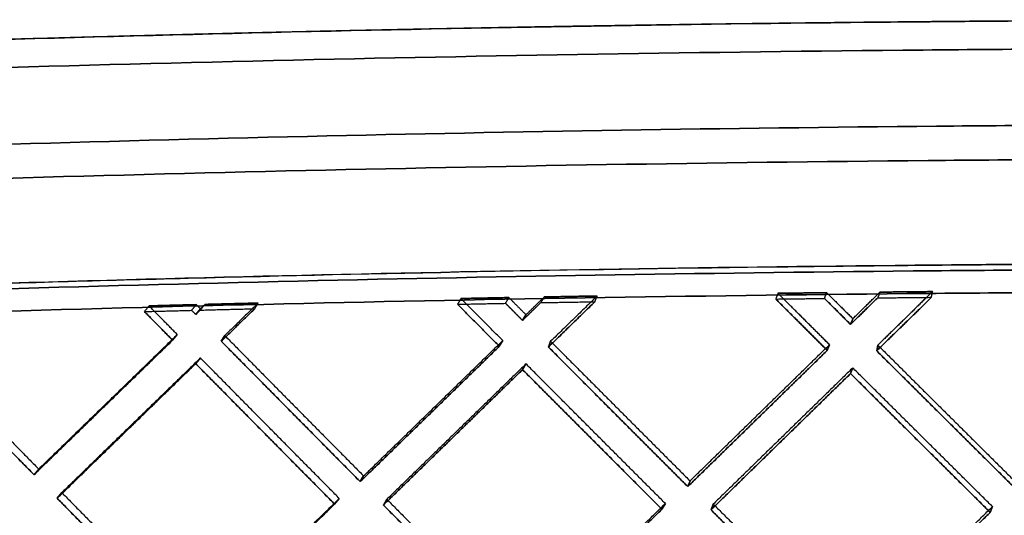
# Model space of a CAD drawing. Extents: x -5307 to 5307, y -10148 to 802.
# Drawn here: x -40 to -10, y 754 to 769 of the extents above; entities that cross this region are included whole.
import ezdxf

# ---------------------------------------------------------------- set-up
doc = ezdxf.new("R2010")
doc.units = 0
doc.header["$MEASUREMENT"] = 0
doc.layers.add('HE008', color=7, linetype='CONTINUOUS')

msp = doc.modelspace()

# ---------------------------------------------------------------- linework, layer by layer
at = {"layer": 'HE008'}
for p, q in [((-34.9038, 759.816, -471.605), (-34.7619, 759.988, -470.63)), ((-34.7619, 759.988, -470.63), (-34.9038, 759.816, -471.605)), ((-24.9837, 759.636, -472.626), (-24.8792, 759.809, -471.647)), ((-24.8792, 759.809, -471.647), (-24.9837, 759.636, -472.626)), ((-15.0276, 759.515, -473.31), (-14.9593, 759.689, -472.327)), ((-14.9593, 759.689, -472.327), (-15.0276, 759.515, -473.31)), ((-35.6057, 759.036, -471.38), (-35.4638, 759.207, -470.405)), ((-35.4638, 759.207, -470.405), (-35.6057, 759.036, -471.38)), ((-34.0231, 759.177, -470.578), (-34.1276, 759.004, -471.557)), ((-34.1276, 759.004, -471.557), (-34.0231, 759.177, -470.578)), ((-25.6882, 758.851, -472.425), (-25.5836, 759.024, -471.445)), ((-25.5836, 759.024, -471.445), (-25.6882, 758.851, -472.425)), ((-24.1303, 759.002, -471.57), (-24.1986, 758.829, -472.552)), ((-24.1986, 758.829, -472.552), (-24.1303, 759.002, -471.57)), ((-15.7338, 758.727, -473.133), (-15.6655, 758.9, -472.15)), ((-15.6655, 758.9, -472.15), (-15.7338, 758.727, -473.133)), ((-14.1987, 758.886, -472.225), (-14.232, 758.713, -473.21)), ((-14.232, 758.713, -473.21), (-14.1987, 758.886, -472.225)), ((-34.7619, 758.496, -470.367), (-34.9038, 758.324, -471.342)), ((-34.9038, 758.324, -471.342), (-34.7619, 758.496, -470.367)), ((-24.8792, 758.317, -471.384), (-24.9837, 758.144, -472.363)), ((-24.9837, 758.144, -472.363), (-24.8792, 758.317, -471.384)), ((-14.9593, 758.197, -472.064), (-15.0276, 758.024, -473.047)), ((-15.0276, 758.024, -473.047), (-14.9593, 758.197, -472.064)), ((-39.6703, 755.126, -469.122), (-39.8122, 754.954, -470.097)), ((-39.8122, 754.954, -470.097), (-39.6703, 755.126, -469.122)), ((-29.8066, 754.917, -470.305), (-29.9111, 754.744, -471.285)), ((-29.9111, 754.744, -471.285), (-29.8066, 754.917, -470.305)), ((-19.9, 754.767, -471.154), (-19.9683, 754.594, -472.136)), ((-19.9683, 754.594, -472.136), (-19.9, 754.767, -471.154)), ((-38.9699, 754.412, -469.095), (-39.1117, 754.24, -470.07)), ((-39.1117, 754.24, -470.07), (-38.9699, 754.412, -469.095)), ((-30.687, 754.062, -471.081), (-30.545, 754.234, -470.106)), ((-30.545, 754.234, -470.106), (-30.687, 754.062, -471.081)), ((-29.2078, 754.035, -471.233), (-29.1032, 754.208, -470.254)), ((-29.1032, 754.208, -470.254), (-29.2078, 754.035, -471.233)), ((-20.6485, 754.08, -470.979), (-20.7531, 753.907, -471.959)), ((-20.7531, 753.907, -471.959), (-20.6485, 754.08, -470.979)), ((-19.1946, 754.063, -471.078), (-19.2628, 753.889, -472.061)), ((-19.2628, 753.889, -472.061), (-19.1946, 754.063, -471.078)), ((-10.7881, 753.812, -472.499), (-10.7198, 753.986, -471.516)), ((-10.7198, 753.986, -471.516), (-10.7881, 753.812, -472.499))]:
    msp.add_line(p, q, dxfattribs=at)
for points, degree, knots in [([(-70.2601, 766.99, -466.259), (-57.5721, 767.621, -469.588), (-44.7703, 768.093, -471.989), (-32.0033, 768.388, -473.48), (-25.5246, 768.538, -474.237), (-19.0517, 768.642, -474.76), (-12.6069, 768.7, -475.055), (-9.80075, 768.726, -475.184), (-6.99832, 768.744, -475.27), (-4.19967, 768.754, -475.312), (-2.7961, 768.758, -475.334), (-1.39621, 768.76, -475.344), (0, 768.759, -475.344)], 3, [0.5, 0.5, 0.5, 0.5, 0.771861, 0.771861, 0.771861, 0.909804, 0.909804, 0.909804, 0.969899, 0.969899, 0.969899, 1, 1, 1, 1]), ([(-20.2827, 768.609, -474.597), (-23.991, 768.555, -474.323), (-27.7067, 768.48, -473.948), (-31.5644, 768.403, -473.558), (-35.4273, 768.304, -473.058)], 2, [0.142857, 0.142857, 0.142857, 0.195412, 0.195412, 0.25, 0.25, 0.25]), ([(-35.4273, 768.304, -473.058), (-38.2117, 768.233, -472.698), (-41.007, 768.151, -472.278), (-42.8971, 768.095, -471.994), (-44.7926, 768.034, -471.682), (-48.8687, 767.903, -471.012), (-52.9546, 767.748, -470.215)], 2, [0.25, 0.25, 0.25, 0.289882, 0.289882, 0.316885, 0.316885, 0.375, 0.375, 0.375]), ([(0, 767.899, -480.219), (-1.42185, 767.9, -480.219), (-2.84546, 767.898, -480.208), (-4.27084, 767.894, -480.187), (-7.12427, 767.884, -480.143), (-9.97434, 767.866, -480.057), (-12.8211, 767.84, -479.927), (-19.4121, 767.779, -479.626), (-25.9947, 767.673, -479.094), (-32.5473, 767.52, -478.332), (-45.7921, 767.213, -476.793), (-58.925, 766.721, -474.312), (-71.8041, 766.076, -470.932), (-84.7153, 765.43, -467.544), (-97.3785, 764.63, -463.251), (-109.672, 763.73, -458.117), (-115.49, 763.303, -455.688), (-121.22, 762.856, -453.074), (-126.864, 762.391, -450.275), (-129.323, 762.188, -449.056), (-131.763, 761.983, -447.803), (-134.182, 761.776, -446.518), (-135.536, 761.661, -445.799), (-136.878, 761.551, -445.074), (-138.235, 761.433, -444.326)], 3, [0.5, 0.5, 0.5, 0.5, 0.509547, 0.509547, 0.509547, 0.528677, 0.528677, 0.528677, 0.572942, 0.572942, 0.572942, 0.662423, 0.662423, 0.662423, 0.752127, 0.752127, 0.752127, 0.794567, 0.794567, 0.794567, 0.813061, 0.813061, 0.813061, 0.823409, 0.823409, 0.823409, 0.823409]), ([(-138.235, 761.433, -444.326), (-136.878, 761.551, -445.074), (-135.536, 761.661, -445.799), (-134.182, 761.776, -446.518), (-131.763, 761.983, -447.803), (-129.323, 762.188, -449.056), (-126.864, 762.391, -450.275), (-121.22, 762.856, -453.074), (-115.49, 763.303, -455.688), (-109.672, 763.73, -458.117), (-97.3785, 764.63, -463.251), (-84.7153, 765.43, -467.544), (-71.8041, 766.076, -470.932), (-58.925, 766.721, -474.312), (-45.7921, 767.213, -476.793), (-32.5473, 767.52, -478.332), (-25.9947, 767.673, -479.094), (-19.4121, 767.779, -479.626), (-12.8211, 767.84, -479.927), (-9.97434, 767.866, -480.057), (-7.12427, 767.884, -480.143), (-4.27084, 767.894, -480.187), (-2.84546, 767.898, -480.208), (-1.42185, 767.9, -480.219), (0, 767.899, -480.219)], 3, [0.5, 0.5, 0.5, 0.5, 0.510348, 0.510348, 0.510348, 0.528842, 0.528842, 0.528842, 0.571282, 0.571282, 0.571282, 0.660986, 0.660986, 0.660986, 0.750467, 0.750467, 0.750467, 0.794732, 0.794732, 0.794732, 0.813862, 0.813862, 0.813862, 0.823409, 0.823409, 0.823409, 0.823409]), ([(-133.976, 759.317, -436.934), (-132.67, 759.428, -437.653), (-131.359, 759.539, -438.363), (-130.042, 759.65, -439.061), (-127.691, 759.851, -440.31), (-125.322, 760.05, -441.526), (-122.936, 760.247, -442.709), (-117.459, 760.699, -445.425), (-111.899, 761.132, -447.962), (-106.256, 761.546, -450.318), (-94.3307, 762.419, -455.298), (-82.0534, 763.195, -459.46), (-69.5423, 763.821, -462.743), (-57.0616, 764.446, -466.018), (-44.3411, 764.922, -468.421), (-31.5148, 765.22, -469.911), (-25.1664, 765.367, -470.65), (-18.7994, 765.47, -471.164), (-12.4138, 765.529, -471.456), (-9.65502, 765.554, -471.581), (-6.89509, 765.572, -471.665), (-4.13402, 765.582, -471.707), (-2.75865, 765.586, -471.728), (-1.38065, 765.587, -471.739), (0, 765.587, -471.738)], 3, [0.5, 0.5, 0.5, 0.5, 0.510348, 0.510348, 0.510348, 0.528842, 0.528842, 0.528842, 0.571282, 0.571282, 0.571282, 0.660986, 0.660986, 0.660986, 0.750467, 0.750467, 0.750467, 0.794732, 0.794732, 0.794732, 0.813862, 0.813862, 0.813862, 0.823409, 0.823409, 0.823409, 0.823409]), ([(0, 765.587, -471.738), (-1.38065, 765.587, -471.739), (-2.75865, 765.586, -471.728), (-4.13402, 765.582, -471.707), (-6.89509, 765.572, -471.665), (-9.65502, 765.554, -471.581), (-12.4138, 765.529, -471.456), (-18.7994, 765.47, -471.164), (-25.1664, 765.367, -470.65), (-31.5148, 765.22, -469.911), (-44.3411, 764.922, -468.421), (-57.0616, 764.446, -466.018), (-69.5423, 763.821, -462.743), (-82.0534, 763.195, -459.46), (-94.3307, 762.419, -455.298), (-106.256, 761.546, -450.318), (-111.899, 761.132, -447.962), (-117.459, 760.699, -445.425), (-122.936, 760.247, -442.709), (-125.322, 760.05, -441.526), (-127.691, 759.851, -440.31), (-130.042, 759.65, -439.061), (-131.359, 759.539, -438.363), (-132.67, 759.428, -437.653), (-133.976, 759.317, -436.934)], 3, [0.5, 0.5, 0.5, 0.5, 0.509547, 0.509547, 0.509547, 0.528677, 0.528677, 0.528677, 0.572942, 0.572942, 0.572942, 0.662423, 0.662423, 0.662423, 0.752127, 0.752127, 0.752127, 0.794567, 0.794567, 0.794567, 0.813061, 0.813061, 0.813061, 0.823409, 0.823409, 0.823409, 0.823409]), ([(0, 764.545, -477.647), (-1.40927, 764.546, -477.647), (-2.81603, 764.544, -477.637), (-4.22029, 764.54, -477.616), (-7.03943, 764.53, -477.573), (-9.8571, 764.512, -477.487), (-12.6733, 764.486, -477.358), (-19.1923, 764.426, -477.061), (-25.6923, 764.321, -476.536), (-32.1731, 764.17, -475.782), (-45.2668, 763.867, -474.26), (-58.2515, 763.38, -471.808), (-70.9898, 762.742, -468.465), (-83.7593, 762.103, -465.114), (-96.2883, 761.312, -460.867), (-108.456, 760.421, -455.786), (-114.214, 759.998, -453.381), (-119.888, 759.556, -450.793), (-125.475, 759.095, -448.022), (-127.91, 758.894, -446.815), (-130.326, 758.691, -445.574), (-132.725, 758.486, -444.3), (-134.069, 758.373, -443.587), (-135.407, 758.26, -442.864), (-136.738, 758.146, -442.13)], 3, [0.5, 0.5, 0.5, 0.5, 0.509547, 0.509547, 0.509547, 0.528677, 0.528677, 0.528677, 0.572942, 0.572942, 0.572942, 0.662423, 0.662423, 0.662423, 0.752127, 0.752127, 0.752127, 0.794567, 0.794567, 0.794567, 0.813061, 0.813061, 0.813061, 0.823409, 0.823409, 0.823409, 0.823409]), ([(-136.738, 758.146, -442.13), (-135.407, 758.26, -442.864), (-134.069, 758.373, -443.587), (-132.725, 758.486, -444.3), (-130.326, 758.691, -445.574), (-127.91, 758.894, -446.815), (-125.475, 759.095, -448.022), (-119.888, 759.556, -450.793), (-114.214, 759.998, -453.381), (-108.456, 760.421, -455.786), (-96.2883, 761.312, -460.867), (-83.7593, 762.103, -465.114), (-70.9898, 762.742, -468.465), (-58.2515, 763.38, -471.808), (-45.2668, 763.867, -474.26), (-32.1731, 764.17, -475.782), (-25.6923, 764.321, -476.536), (-19.1923, 764.426, -477.061), (-12.6733, 764.486, -477.358), (-9.8571, 764.512, -477.487), (-7.03943, 764.53, -477.573), (-4.22029, 764.54, -477.616), (-2.81603, 764.544, -477.637), (-1.40927, 764.546, -477.647), (0, 764.545, -477.647)], 3, [0.5, 0.5, 0.5, 0.5, 0.510348, 0.510348, 0.510348, 0.528842, 0.528842, 0.528842, 0.571282, 0.571282, 0.571282, 0.660986, 0.660986, 0.660986, 0.750467, 0.750467, 0.750467, 0.794732, 0.794732, 0.794732, 0.813862, 0.813862, 0.813862, 0.823409, 0.823409, 0.823409, 0.823409]), ([(0, 761.373, -474.042), (-1.39466, 761.373, -474.042), (-2.76829, 761.373, -474.032), (-4.15464, 761.368, -474.011), (-6.91878, 761.358, -473.969), (-9.69395, 761.34, -473.885), (-12.4801, 761.314, -473.759), (-18.8452, 761.256, -473.472), (-25.2467, 761.152, -472.957), (-31.6846, 761.002, -472.214), (-44.2823, 760.709, -470.756), (-56.9936, 760.238, -468.404), (-69.6736, 759.602, -465.104)], 3, [0, 0, 0, 0, 0.0303776, 0.0303776, 0.0303776, 0.0909007, 0.0909007, 0.0909007, 0.229213, 0.229213, 0.229213, 0.5, 0.5, 0.5, 0.5]), ([(-135.219, 754.869, -439.89), (-133.913, 754.983, -440.61), (-132.578, 755.092, -441.331), (-131.246, 755.206, -442.039), (-128.865, 755.409, -443.303), (-126.479, 755.61, -444.529), (-124.066, 755.809, -445.725), (-118.537, 756.265, -448.466), (-112.918, 756.703, -451.03), (-107.222, 757.121, -453.409), (-95.1819, 758.003, -458.436), (-82.7891, 758.786, -462.637), (-70.1635, 759.417, -465.95), (-57.5682, 760.048, -469.255), (-44.7338, 760.529, -471.679), (-31.7933, 760.829, -473.183), (-25.389, 760.978, -473.928), (-18.9657, 761.082, -474.447), (-12.5233, 761.141, -474.741), (-9.73817, 761.167, -474.868), (-6.9534, 761.184, -474.953), (-4.16902, 761.194, -474.995), (-2.78046, 761.199, -475.016), (-1.40227, 761.199, -475.026), (0, 761.199, -475.026)], 3, [0.5, 0.5, 0.5, 0.5, 0.510348, 0.510348, 0.510348, 0.528842, 0.528842, 0.528842, 0.571282, 0.571282, 0.571282, 0.660986, 0.660986, 0.660986, 0.750467, 0.750467, 0.750467, 0.794732, 0.794732, 0.794732, 0.813862, 0.813862, 0.813862, 0.823409, 0.823409, 0.823409, 0.823409]), ([(0, 761.199, -475.026), (-1.40227, 761.199, -475.026), (-2.78046, 761.199, -475.016), (-4.16902, 761.194, -474.995), (-6.9534, 761.184, -474.953), (-9.73817, 761.167, -474.868), (-12.5233, 761.141, -474.741), (-18.9657, 761.082, -474.447), (-25.389, 760.978, -473.928), (-31.7933, 760.829, -473.183), (-44.7338, 760.529, -471.679), (-57.5682, 760.048, -469.255), (-70.1635, 759.417, -465.95), (-82.7891, 758.786, -462.637), (-95.1819, 758.003, -458.436), (-107.222, 757.121, -453.409), (-112.918, 756.703, -451.03), (-118.537, 756.265, -448.466), (-124.066, 755.809, -445.725), (-126.479, 755.61, -444.529), (-128.865, 755.409, -443.303), (-131.246, 755.206, -442.039), (-132.578, 755.092, -441.331), (-133.913, 754.983, -440.61), (-135.219, 754.869, -439.89)], 3, [0.5, 0.5, 0.5, 0.5, 0.509547, 0.509547, 0.509547, 0.528677, 0.528677, 0.528677, 0.572942, 0.572942, 0.572942, 0.662423, 0.662423, 0.662423, 0.752127, 0.752127, 0.752127, 0.794567, 0.794567, 0.794567, 0.813061, 0.813061, 0.813061, 0.823409, 0.823409, 0.823409, 0.823409]), ([(-52.5125, 760.361, -468.995), (-49.3053, 760.483, -469.616), (-46.1043, 760.595, -470.178), (-42.9, 760.695, -470.682), (-40.3095, 760.777, -471.09), (-37.7166, 760.851, -471.461), (-35.1325, 760.918, -471.793)], 3, [0.625, 0.625, 0.625, 0.625, 0.694076, 0.694076, 0.694076, 0.75, 0.75, 0.75, 0.75]), ([(0, 760.513, -478.916), (-1.42178, 760.513, -478.916), (-2.81808, 760.513, -478.906), (-4.22581, 760.508, -478.885), (-7.04843, 760.498, -478.842), (-9.8712, 760.48, -478.756), (-12.6941, 760.454, -478.627), (-19.2243, 760.394, -478.329), (-25.7352, 760.289, -477.803), (-32.2266, 760.138, -477.048), (-45.3432, 759.834, -475.524), (-58.3515, 759.346, -473.067), (-71.1164, 758.707, -469.717), (-83.9122, 758.067, -466.359), (-96.4707, 757.274, -462.103), (-108.671, 756.38, -457.008), (-114.442, 755.957, -454.598), (-120.136, 755.513, -452), (-125.737, 755.051, -449.223), (-128.182, 754.85, -448.01), (-130.6, 754.645, -446.769), (-133.012, 754.44, -445.488), (-134.362, 754.325, -444.771), (-135.715, 754.214, -444.04), (-137.037, 754.099, -443.311)], 3, [0.5, 0.5, 0.5, 0.5, 0.509547, 0.509547, 0.509547, 0.528677, 0.528677, 0.528677, 0.572942, 0.572942, 0.572942, 0.662423, 0.662423, 0.662423, 0.752127, 0.752127, 0.752127, 0.794567, 0.794567, 0.794567, 0.813061, 0.813061, 0.813061, 0.823409, 0.823409, 0.823409, 0.823409]), ([(-137.037, 754.099, -443.311), (-135.715, 754.214, -444.04), (-134.362, 754.325, -444.771), (-133.012, 754.44, -445.488), (-130.6, 754.645, -446.769), (-128.182, 754.85, -448.01), (-125.737, 755.051, -449.223), (-120.136, 755.513, -452), (-114.442, 755.957, -454.598), (-108.671, 756.38, -457.008), (-96.4707, 757.274, -462.103), (-83.9122, 758.067, -466.359), (-71.1164, 758.707, -469.717), (-58.3515, 759.346, -473.067), (-45.3432, 759.834, -475.524), (-32.2266, 760.138, -477.048), (-25.7352, 760.289, -477.803), (-19.2243, 760.394, -478.329), (-12.6941, 760.454, -478.627), (-9.8712, 760.48, -478.756), (-7.04843, 760.498, -478.842), (-4.22581, 760.508, -478.885), (-2.81808, 760.513, -478.906), (-1.42178, 760.513, -478.916), (0, 760.513, -478.916)], 3, [0.5, 0.5, 0.5, 0.5, 0.510348, 0.510348, 0.510348, 0.528842, 0.528842, 0.528842, 0.571282, 0.571282, 0.571282, 0.660986, 0.660986, 0.660986, 0.750467, 0.750467, 0.750467, 0.794732, 0.794732, 0.794732, 0.813862, 0.813862, 0.813862, 0.823409, 0.823409, 0.823409, 0.823409])]:
    msp.add_open_spline(points, degree=degree, knots=knots, dxfattribs=at)
for points, degree in [([(-5.80153, 768.748, -475.283), (-8.65737, 768.734, -475.223), (-11.5979, 768.709, -475.1)], 2), ([(-11.5979, 768.709, -475.1), (-15.9789, 768.672, -474.915), (-20.2827, 768.609, -474.597)], 2), ([(-35.1325, 760.918, -471.793), (-29.287, 761.069, -472.544), (-23.4416, 761.182, -473.105), (-17.6039, 761.258, -473.478)], 3), ([(-17.6039, 761.258, -473.478), (-13.2645, 761.314, -473.757), (-8.8072, 761.344, -473.901)], 2), ([(-24.8792, 759.809, -471.647), (-24.3245, 760.348, -471.79)], 1), ([(-24.8792, 759.809, -471.647), (-24.3247, 760.348, -471.79)], 1), ([(-24.3247, 760.348, -471.79), (-24.4299, 760.175, -472.77)], 1), ([(-24.3247, 760.348, -471.79), (-24.4299, 760.175, -472.77)], 1), ([(-22.7191, 760.376, -471.929), (-23.5219, 760.363, -471.862), (-24.3246, 760.348, -471.79)], 2), ([(-24.3246, 760.348, -471.79), (-23.5219, 760.363, -471.862), (-22.719, 760.376, -471.929)], 2), ([(-22.7189, 760.376, -471.929), (-24.1303, 759.002, -471.57)], 1), ([(-22.7191, 760.376, -471.929), (-24.1303, 759.002, -471.57)], 1), ([(-22.787, 760.203, -472.912), (-22.7191, 760.376, -471.929)], 1), ([(-22.787, 760.203, -472.912), (-22.7191, 760.376, -471.929)], 1), ([(-17.2294, 760.458, -472.333), (-17.2974, 760.285, -473.316)], 1), ([(-17.2294, 760.458, -472.333), (-17.2974, 760.285, -473.316)], 1), ([(-15.6655, 758.9, -472.15), (-16.4476, 759.679, -472.244), (-17.2295, 760.458, -472.333)], 2), ([(-15.7506, 760.476, -472.423), (-16.49, 760.468, -472.38), (-17.2294, 760.458, -472.333)], 2), ([(-17.2294, 760.458, -472.333), (-16.49, 760.468, -472.38), (-15.7506, 760.476, -472.423)], 2), ([(-15.6655, 758.9, -472.15), (-16.4476, 759.678, -472.244), (-17.2294, 760.458, -472.333)], 2), ([(-15.8185, 760.303, -473.406), (-15.7505, 760.476, -472.423)], 1), ([(-15.8185, 760.303, -473.406), (-15.7505, 760.476, -472.423)], 1), ([(-15.7506, 760.476, -472.423), (-14.9593, 759.689, -472.327)], 1), ([(-15.7505, 760.476, -472.423), (-14.9593, 759.689, -472.327)], 1), ([(-14.9593, 759.689, -472.327), (-14.1348, 760.494, -472.512)], 1), ([(-14.9593, 759.689, -472.327), (-14.1349, 760.494, -472.512)], 1), ([(-14.1349, 760.494, -472.512), (-14.2035, 760.32, -473.495)], 1), ([(-14.1349, 760.494, -472.512), (-14.2035, 760.32, -473.495)], 1), ([(-12.538, 760.51, -472.591), (-13.3685, 759.698, -472.41), (-14.1987, 758.886, -472.225)], 2), ([(-12.5381, 760.51, -472.591), (-13.3685, 759.698, -472.41), (-14.1987, 758.886, -472.225)], 2), ([(-12.5381, 760.51, -472.591), (-13.3364, 760.503, -472.554), (-14.1348, 760.494, -472.512)], 2), ([(-14.1348, 760.494, -472.512), (-13.3364, 760.503, -472.554), (-12.5381, 760.51, -472.591)], 2), ([(-12.5713, 760.337, -473.575), (-12.5381, 760.51, -472.591)], 1), ([(-12.5713, 760.337, -473.575), (-12.5381, 760.51, -472.591)], 1), ([(-36.3215, 760.077, -470.449), (-36.4626, 759.905, -471.424)], 1), ([(-36.3215, 760.077, -470.449), (-36.4626, 759.905, -471.424)], 1), ([(-34.8878, 760.115, -470.637), (-36.3215, 760.077, -470.449)], 1), ([(-36.3215, 760.077, -470.449), (-34.8878, 760.115, -470.637)], 1), ([(-35.4638, 759.207, -470.405), (-36.3215, 760.077, -470.449)], 1), ([(-35.4638, 759.207, -470.405), (-36.3215, 760.077, -470.449)], 1), ([(-35.0288, 759.942, -471.612), (-34.8878, 760.115, -470.637)], 1), ([(-35.0288, 759.942, -471.612), (-34.8878, 760.115, -470.637)], 1), ([(-34.8879, 760.115, -470.637), (-34.7619, 759.988, -470.63)], 1), ([(-34.8879, 760.115, -470.637), (-34.7619, 759.988, -470.63)], 1), ([(-34.8879, 760.115, -470.637), (-34.8878, 760.115, -470.637)], 1), ([(-34.6234, 760.122, -470.671), (-34.7664, 759.949, -471.646)], 1), ([(-34.6234, 760.122, -470.671), (-34.7663, 759.949, -471.646)], 1), ([(-34.7619, 759.988, -470.63), (-34.6233, 760.122, -470.671)], 1), ([(-34.7619, 759.988, -470.63), (-34.6233, 760.122, -470.671)], 1), ([(-33.0078, 760.163, -470.873), (-33.8229, 760.143, -470.774), (-34.6233, 760.122, -470.671)], 2), ([(-34.6233, 760.122, -470.671), (-33.8229, 760.143, -470.774), (-33.0078, 760.163, -470.873)], 2), ([(-33.0077, 760.163, -470.873), (-34.0231, 759.177, -470.578)], 1), ([(-33.0077, 760.163, -470.873), (-34.0231, 759.177, -470.578)], 1), ([(-33.1119, 759.991, -471.853), (-33.0078, 760.163, -470.873)], 1), ([(-33.1119, 759.991, -471.852), (-33.0078, 760.163, -470.873)], 1), ([(-33.0077, 760.163, -470.873), (-33.0078, 760.163, -470.873)], 1), ([(-25.6882, 758.851, -472.425), (-26.9579, 760.127, -472.531)], 1), ([(-26.9578, 760.127, -472.531), (-25.5011, 760.155, -472.672)], 1), ([(-26.9578, 760.127, -472.531), (-25.5011, 760.155, -472.672)], 1), ([(-26.8536, 760.3, -471.552), (-26.9577, 760.127, -472.531)], 1), ([(-26.8536, 760.3, -471.552), (-26.9577, 760.127, -472.531)], 1), ([(-26.9577, 760.127, -472.531), (-25.6882, 758.851, -472.425)], 1), ([(-25.5836, 759.024, -471.445), (-26.8537, 760.3, -471.552)], 1), ([(-25.5836, 759.024, -471.445), (-26.8537, 760.3, -471.552)], 1), ([(-25.3971, 760.329, -471.692), (-26.8536, 760.3, -471.552)], 1), ([(-26.8536, 760.3, -471.552), (-25.3971, 760.329, -471.692)], 1), ([(-25.5012, 760.155, -472.672), (-24.9837, 759.636, -472.626)], 1), ([(-24.9837, 759.636, -472.626), (-25.5012, 760.155, -472.672)], 1), ([(-25.501, 760.155, -472.672), (-25.397, 760.328, -471.692)], 1), ([(-25.501, 760.155, -472.672), (-25.397, 760.328, -471.692)], 1), ([(-25.3972, 760.329, -471.692), (-24.8792, 759.809, -471.647)], 1), ([(-25.397, 760.328, -471.692), (-24.8792, 759.809, -471.647)], 1), ([(-24.9837, 759.636, -472.626), (-24.4298, 760.175, -472.77)], 1), ([(-24.4298, 760.175, -472.77), (-24.9837, 759.636, -472.626)], 1), ([(-24.4299, 760.175, -472.77), (-23.6086, 760.19, -472.843), (-22.7869, 760.203, -472.912)], 2), ([(-24.4299, 760.175, -472.77), (-23.6086, 760.19, -472.843), (-22.7869, 760.203, -472.912)], 2), ([(-22.7868, 760.204, -472.912), (-24.1986, 758.829, -472.552)], 1), ([(-24.1986, 758.829, -472.552), (-22.7868, 760.204, -472.912)], 1), ([(-22.787, 760.203, -472.912), (-22.7868, 760.204, -472.912)], 1), ([(-15.7338, 758.727, -473.133), (-16.5158, 759.505, -473.226), (-17.2976, 760.285, -473.316)], 2), ([(-17.2974, 760.285, -473.316), (-17.2976, 760.285, -473.316)], 1), ([(-17.2976, 760.285, -473.316), (-16.5158, 759.505, -473.226), (-15.7338, 758.727, -473.133)], 2), ([(-17.2975, 760.285, -473.316), (-16.5582, 760.294, -473.363), (-15.8185, 760.303, -473.406)], 2), ([(-17.2975, 760.285, -473.316), (-16.5582, 760.294, -473.363), (-15.8185, 760.303, -473.406)], 2), ([(-15.8186, 760.303, -473.406), (-15.0276, 759.515, -473.31)], 1), ([(-15.0276, 759.515, -473.31), (-15.8186, 760.303, -473.406)], 1), ([(-15.8185, 760.303, -473.406), (-15.8186, 760.303, -473.406)], 1), ([(-15.0276, 759.515, -473.31), (-14.2034, 760.321, -473.495)], 1), ([(-14.2034, 760.321, -473.495), (-15.0276, 759.515, -473.31)], 1), ([(-12.5712, 760.337, -473.575), (-13.4017, 759.524, -473.395), (-14.232, 758.713, -473.21)], 2), ([(-14.232, 758.713, -473.21), (-13.4017, 759.524, -473.395), (-12.5712, 760.337, -473.575)], 2), ([(-14.2035, 760.32, -473.495), (-13.3875, 760.329, -473.537), (-12.5713, 760.337, -473.575)], 2), ([(-14.2035, 760.32, -473.495), (-13.3875, 760.329, -473.537), (-12.5712, 760.337, -473.575)], 2), ([(-14.2035, 760.32, -473.495), (-14.2034, 760.321, -473.495)], 1), ([(-12.5713, 760.337, -473.575), (-12.5712, 760.337, -473.575)], 1), ([(-36.4627, 759.905, -471.424), (-35.0288, 759.942, -471.612)], 1), ([(-36.4627, 759.905, -471.424), (-35.0288, 759.942, -471.612)], 1), ([(-35.6057, 759.036, -471.38), (-36.4627, 759.905, -471.424)], 1), ([(-36.4626, 759.905, -471.424), (-35.6057, 759.036, -471.38)], 1), ([(-35.0289, 759.943, -471.612), (-34.9038, 759.816, -471.605)], 1), ([(-34.9038, 759.816, -471.605), (-35.0288, 759.942, -471.612)], 1), ([(-34.9038, 759.816, -471.605), (-34.7663, 759.949, -471.646)], 1), ([(-34.7663, 759.949, -471.646), (-34.9038, 759.816, -471.605)], 1), ([(-34.7663, 759.949, -471.646), (-33.9394, 759.97, -471.752), (-33.1119, 759.991, -471.853)], 2), ([(-34.7663, 759.949, -471.646), (-33.9394, 759.97, -471.752), (-33.1118, 759.991, -471.853)], 2), ([(-33.1117, 759.991, -471.852), (-34.1276, 759.004, -471.557)], 1), ([(-34.1276, 759.004, -471.557), (-33.1119, 759.991, -471.852)], 1), ([(-44.0099, 759.239, -470.227), (-41.9133, 757.094, -470.177), (-39.8122, 754.954, -470.097)], 2), ([(-39.8122, 754.954, -470.097), (-41.9133, 757.094, -470.177), (-44.0099, 759.239, -470.227)], 2), ([(-43.868, 759.411, -469.252), (-41.7714, 757.266, -469.202), (-39.6703, 755.126, -469.122)], 2), ([(-43.868, 759.411, -469.252), (-41.7714, 757.266, -469.202), (-39.6703, 755.126, -469.122)], 2), ([(-39.6703, 755.126, -469.122), (-37.5691, 757.164, -469.779), (-35.4638, 759.207, -470.405)], 2), ([(-39.6703, 755.126, -469.122), (-37.5691, 757.164, -469.779), (-35.4638, 759.207, -470.405)], 2), ([(-34.0231, 759.177, -470.578), (-31.9166, 757.044, -470.457), (-29.8066, 754.917, -470.305)], 2), ([(-34.0231, 759.177, -470.578), (-31.9166, 757.044, -470.457), (-29.8066, 754.917, -470.305)], 2), ([(-39.8122, 754.954, -470.097), (-37.711, 756.992, -470.754), (-35.6057, 759.036, -471.38)], 2), ([(-35.6057, 759.036, -471.38), (-37.711, 756.992, -470.754), (-39.8122, 754.954, -470.097)], 2), ([(-34.1276, 759.004, -471.557), (-32.0211, 756.872, -471.436), (-29.9111, 754.744, -471.285)], 2), ([(-29.9111, 754.744, -471.285), (-32.0211, 756.872, -471.436), (-34.1276, 759.004, -471.557)], 2), ([(-29.9111, 754.744, -471.285), (-27.8012, 756.795, -471.87), (-25.6882, 758.851, -472.425)], 2), ([(-25.6882, 758.851, -472.425), (-27.8012, 756.795, -471.87), (-29.9111, 754.744, -471.285)], 2), ([(-29.8066, 754.917, -470.305), (-27.6966, 756.968, -470.891), (-25.5836, 759.024, -471.445)], 2), ([(-29.8066, 754.917, -470.305), (-27.6966, 756.968, -470.891), (-25.5836, 759.024, -471.445)], 2), ([(-24.1303, 759.002, -471.57), (-22.0164, 756.882, -471.377), (-19.9, 754.767, -471.154)], 2), ([(-24.1303, 759.002, -471.57), (-22.0164, 756.882, -471.377), (-19.9, 754.767, -471.154)], 2), ([(-19.9, 754.767, -471.154), (-17.7838, 756.831, -471.667), (-15.6655, 758.9, -472.15)], 2), ([(-19.9, 754.767, -471.154), (-17.7838, 756.831, -471.667), (-15.6655, 758.9, -472.15)], 2), ([(-14.1987, 758.886, -472.225), (-12.0799, 756.779, -471.961), (-9.95969, 754.677, -471.666)], 2), ([(-14.1987, 758.886, -472.225), (-12.0799, 756.779, -471.961), (-9.95969, 754.677, -471.666)], 2), ([(-24.1986, 758.829, -472.552), (-22.0846, 756.709, -472.36), (-19.9683, 754.594, -472.136)], 2), ([(-19.9683, 754.594, -472.136), (-22.0846, 756.709, -472.36), (-24.1986, 758.829, -472.552)], 2), ([(-19.9683, 754.594, -472.136), (-17.852, 756.658, -472.65), (-15.7338, 758.727, -473.133)], 2), ([(-15.7338, 758.727, -473.133), (-17.852, 756.658, -472.65), (-19.9683, 754.594, -472.136)], 2), ([(-14.232, 758.713, -473.21), (-12.1132, 756.606, -472.945), (-9.99301, 754.504, -472.65)], 2), ([(-9.99301, 754.504, -472.65), (-12.1132, 756.606, -472.945), (-14.232, 758.713, -473.21)], 2), ([(-34.9038, 758.324, -471.342), (-37.0097, 756.28, -470.721), (-39.1117, 754.24, -470.07)], 2), ([(-39.1117, 754.24, -470.07), (-37.0097, 756.28, -470.721), (-34.9038, 758.324, -471.342)], 2), ([(-34.7619, 758.496, -470.367), (-36.8679, 756.452, -469.746), (-38.9699, 754.412, -469.095)], 2), ([(-34.7619, 758.496, -470.367), (-36.8679, 756.452, -469.746), (-38.9699, 754.412, -469.095)], 2), ([(-30.687, 754.062, -471.081), (-32.7971, 756.19, -471.227), (-34.9038, 758.324, -471.342)], 2), ([(-34.9038, 758.324, -471.342), (-32.7971, 756.19, -471.227), (-30.687, 754.062, -471.081)], 2), ([(-30.545, 754.234, -470.106), (-32.6552, 756.362, -470.252), (-34.7619, 758.496, -470.367)], 2), ([(-30.545, 754.234, -470.106), (-32.6552, 756.362, -470.252), (-34.7619, 758.496, -470.367)], 2), ([(-24.8792, 758.317, -471.384), (-26.9927, 756.26, -470.834), (-29.1032, 754.208, -470.254)], 2), ([(-24.8792, 758.317, -471.384), (-26.9927, 756.26, -470.834), (-29.1032, 754.208, -470.254)], 2), ([(-20.6485, 754.08, -470.979), (-22.7651, 756.195, -471.196), (-24.8792, 758.317, -471.384)], 2), ([(-20.6485, 754.08, -470.979), (-22.7651, 756.195, -471.196), (-24.8792, 758.317, -471.384)], 2), ([(-24.9837, 758.144, -472.363), (-27.0972, 756.087, -471.814), (-29.2078, 754.035, -471.233)], 2), ([(-29.2078, 754.035, -471.233), (-27.0972, 756.087, -471.814), (-24.9837, 758.144, -472.363)], 2), ([(-20.7531, 753.907, -471.959), (-22.8697, 756.023, -472.176), (-24.9837, 758.144, -472.363)], 2), ([(-24.9837, 758.144, -472.363), (-22.8697, 756.023, -472.176), (-20.7531, 753.907, -471.959)], 2), ([(-15.0276, 758.024, -473.047), (-17.1462, 755.954, -472.569), (-19.2628, 753.889, -472.061)], 2), ([(-19.2628, 753.889, -472.061), (-17.1462, 755.954, -472.569), (-15.0276, 758.024, -473.047)], 2), ([(-14.9593, 758.197, -472.064), (-17.0779, 756.127, -471.587), (-19.1946, 754.063, -471.078)], 2), ([(-14.9593, 758.197, -472.064), (-17.0779, 756.127, -471.587), (-19.1946, 754.063, -471.078)], 2), ([(-10.7881, 753.812, -472.499), (-12.9086, 755.915, -472.788), (-15.0276, 758.024, -473.047)], 2), ([(-15.0276, 758.024, -473.047), (-12.9086, 755.915, -472.788), (-10.7881, 753.812, -472.499)], 2), ([(-10.7198, 753.986, -471.516), (-12.8403, 756.088, -471.805), (-14.9593, 758.197, -472.064)], 2), ([(-10.7198, 753.986, -471.516), (-12.8403, 756.088, -471.805), (-14.9593, 758.197, -472.064)], 2), ([(-38.9699, 754.412, -469.095), (-36.8679, 752.273, -469.009), (-34.7619, 750.14, -468.894)], 2), ([(-38.9699, 754.412, -469.095), (-36.8679, 752.273, -469.009), (-34.7619, 750.14, -468.894)], 2), ([(-39.1117, 754.24, -470.07), (-37.0097, 752.101, -469.984), (-34.9038, 749.968, -469.869)], 2), ([(-34.9038, 749.968, -469.869), (-37.0097, 752.101, -469.984), (-39.1117, 754.24, -470.07)], 2), ([(-34.7619, 750.14, -468.894), (-32.6552, 752.185, -469.515), (-30.545, 754.234, -470.106)], 2), ([(-34.7619, 750.14, -468.894), (-32.6552, 752.185, -469.515), (-30.545, 754.234, -470.106)], 2), ([(-29.1032, 754.208, -470.254), (-26.9927, 752.081, -470.097), (-24.8792, 749.96, -469.91)], 2), ([(-29.1032, 754.208, -470.254), (-26.9927, 752.081, -470.097), (-24.8792, 749.96, -469.91)], 2), ([(-24.8792, 749.96, -469.91), (-22.7651, 752.018, -470.46), (-20.6485, 754.08, -470.979)], 2), ([(-24.8792, 749.96, -469.91), (-22.7651, 752.018, -470.46), (-20.6485, 754.08, -470.979)], 2), ([(-34.9038, 749.968, -469.869), (-32.7971, 752.013, -470.49), (-30.687, 754.062, -471.081)], 2), ([(-30.687, 754.062, -471.081), (-32.7971, 752.013, -470.49), (-34.9038, 749.968, -469.869)], 2), ([(-29.2078, 754.035, -471.233), (-27.0972, 751.909, -471.077), (-24.9837, 749.788, -470.89)], 2), ([(-24.9837, 749.788, -470.89), (-27.0972, 751.909, -471.077), (-29.2078, 754.035, -471.233)], 2), ([(-24.9837, 749.788, -470.89), (-22.8697, 751.845, -471.44), (-20.7531, 753.907, -471.959)], 2), ([(-20.7531, 753.907, -471.959), (-22.8697, 751.845, -471.44), (-24.9837, 749.788, -470.89)], 2), ([(-19.2628, 753.889, -472.061), (-17.1462, 751.775, -471.833), (-15.0276, 749.667, -471.574)], 2), ([(-15.0276, 749.667, -471.574), (-17.1462, 751.775, -471.833), (-19.2628, 753.889, -472.061)], 2), ([(-19.1946, 754.063, -471.078), (-17.0779, 751.949, -470.85), (-14.9593, 749.84, -470.591)], 2), ([(-19.1946, 754.063, -471.078), (-17.0779, 751.949, -470.85), (-14.9593, 749.84, -470.591)], 2), ([(-15.0276, 749.667, -471.574), (-12.9086, 751.737, -472.051), (-10.7881, 753.812, -472.499)], 2), ([(-10.7881, 753.812, -472.499), (-12.9086, 751.737, -472.051), (-15.0276, 749.667, -471.574)], 2), ([(-14.9593, 749.84, -470.591), (-12.8403, 751.911, -471.069), (-10.7198, 753.986, -471.516)], 2), ([(-14.9593, 749.84, -470.591), (-12.8403, 751.911, -471.069), (-10.7198, 753.986, -471.516)], 2)]:
    msp.add_open_spline(points, degree=degree, dxfattribs=at)

doc.saveas('drawing.dxf')
